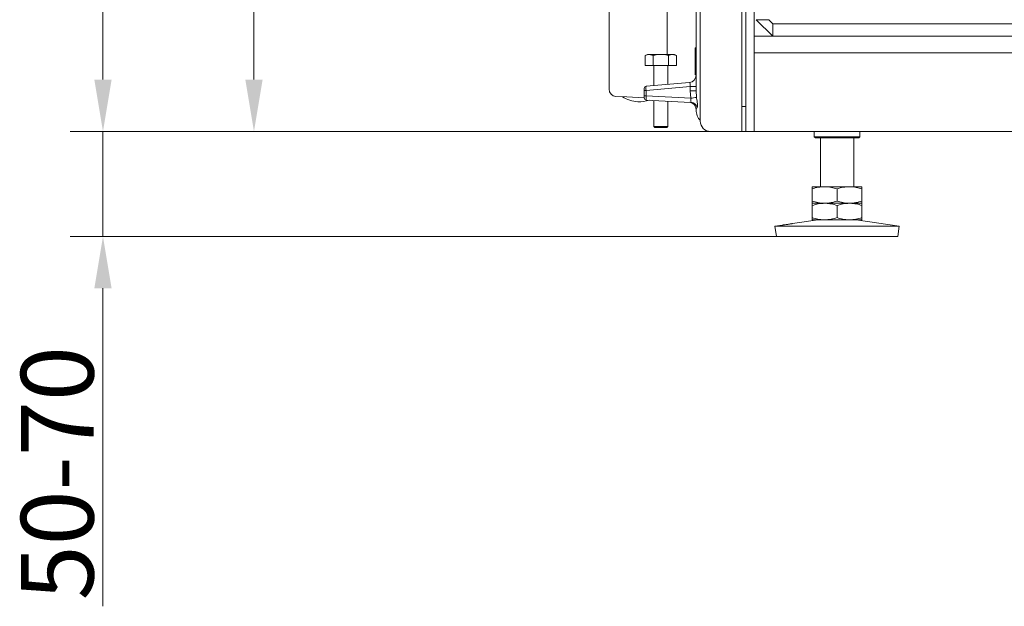
# Model space of a CAD drawing. Extents: x 857 to 5050, y 1654 to 4947.
# Drawn here: x 3759 to 4234, y 3034 to 3317 of the extents above; entities that cross this region are included whole.
import ezdxf

# ---------------------------------------------------------------- set-up
doc = ezdxf.new("R2010")
doc.units = 0
doc.header["$LTSCALE"] = 5
doc.layers.add('LAYER14', color=30, linetype='Continuous')
doc.styles.add('Brunner 2014', font='arial.ttf', dxfattribs={"height": 35})
doc.dimstyles.new('Brunner 2014', dxfattribs={"dimscale": 5, "dimtxt": 35, "dimasz": 5, "dimexe": 3.175, "dimexo": 0, "dimgap": 0.762, "dimtad": 1, "dimdec": 0, "dimrnd": 1e-08, "dimtxsty": 'Brunner 2014', "dimcen": 0.09, "dimdle": 10, "dimclrd": 7, "dimclre": 7, "dimclrt": 7, "dimadec": 1, "dimazin": 2, "dimtfac": 0.666667, "dimtdec": 0, "dimtmove": 0, "dimatfit": 3, "dimldrblk": 'Filled-1', "dimfxl": 1, "dimtolj": 1, "dimlwd": 5, "dimlwe": 5, "dimarcsym": 0})

# ---------------------------------------------------------------- blocks, each defined once
blk = doc.blocks.new('*D66')
at = {"layer": 'Defpoints', "color": 0, "lineweight": 5}
for p in [(4370.01, 4059.35), (3871.73, 3262.95), (4092.01, 3262.95)]:
    blk.add_point(p, dxfattribs=at)
at = {"layer": 'LAYER14', "color": 7, "linetype": 'Continuous', "lineweight": 5}
for p, q in [((4370.01, 4059.35), (3855.86, 4059.35)), ((3871.73, 4034.35), (3871.73, 3287.95)), ((4092.01, 3262.95), (3855.86, 3262.95))]:
    blk.add_line(p, q, dxfattribs=at)
at = {"layer": 'LAYER14', "color": 7, "lineweight": 5}
for points in [[(3867.57, 4034.35), (3875.9, 4034.35), (3871.73, 4059.35)], [(3867.57, 3287.95), (3875.9, 3287.95), (3871.73, 3262.95)]]:
    blk.add_solid(points, dxfattribs=at)
at = {"layer": 'LAYER14', "color": 7, "insert": (3832.18, 3681.26), "char_height": 35, "attachment_point": 2, "rotation": 90, "style": 'Brunner 2014'}
blk.add_mtext('\\A1;796', dxfattribs=at)
blk = doc.blocks.new('Filled-1')
at = {"color": 0}
for p, q in [((0, 0), (-1, 0.167)), ((-1, 0.167), (-1, -0.167)), ((-1, 0), (0, 0)), ((-1, -0.167), (0, 0))]:
    blk.add_line(p, q, dxfattribs=at)
at = {"color": 0, "flags": 128}
blk.add_lwpolyline([(-1, -0.167), (0, 0), (-1, 0.167), (-1, -0.167)], dxfattribs=at)
at = {"color": 0}
blk.add_solid([(-1, -0.167), (0, 0), (-1, 0.167), (-1, -0.167)], dxfattribs=at)
blk = doc.blocks.new('*D69')
at = {"layer": 'Defpoints', "color": 0, "lineweight": 5}
for p in [(4366.01, 4778.38), (3798.89, 3262.95), (4092.01, 3262.95)]:
    blk.add_point(p, dxfattribs=at)
at = {"layer": 'LAYER14', "color": 7, "linetype": 'Continuous', "lineweight": 5}
for p, q in [((4366.01, 4778.38), (3783.02, 4778.38)), ((3798.89, 4753.38), (3798.89, 3287.95)), ((4092.01, 3262.95), (3783.02, 3262.95))]:
    blk.add_line(p, q, dxfattribs=at)
at = {"layer": 'LAYER14', "color": 7, "lineweight": 5}
for points in [[(3794.73, 4753.38), (3803.06, 4753.38), (3798.89, 4778.38)], [(3794.73, 3287.95), (3803.06, 3287.95), (3798.89, 3262.95)]]:
    blk.add_solid(points, dxfattribs=at)
at = {"layer": 'LAYER14', "color": 7, "insert": (3759.34, 4038.89), "char_height": 35, "attachment_point": 2, "rotation": 90, "style": 'Brunner 2014'}
blk.add_mtext('\\A1;1515', dxfattribs=at)
blk = doc.blocks.new('*D102')
at = {"layer": 'Defpoints', "color": 0, "lineweight": 5}
for p in [(4107.01, 3262.95), (3798.89, 3212.35), (4123.74, 3212.35)]:
    blk.add_point(p, dxfattribs=at)
at = {"layer": 'LAYER14', "color": 7, "linetype": 'Continuous', "lineweight": 5}
for p, q in [((3798.89, 3287.95), (3798.89, 3312.95)), ((4107.01, 3262.95), (3783.02, 3262.95)), ((3798.89, 3262.95), (3798.89, 3212.35)), ((4123.74, 3212.35), (3783.02, 3212.35)), ((3798.89, 3187.35), (3798.89, 3034.05))]:
    blk.add_line(p, q, dxfattribs=at)
at = {"layer": 'LAYER14', "color": 7, "lineweight": 5}
for points in [[(3794.73, 3287.95), (3803.06, 3287.95), (3798.89, 3262.95)], [(3794.73, 3187.35), (3803.06, 3187.35), (3798.89, 3212.35)]]:
    blk.add_solid(points, dxfattribs=at)
at = {"layer": 'LAYER14', "color": 7, "insert": (3759.34, 3098.2), "char_height": 35, "attachment_point": 2, "rotation": 90, "style": 'Brunner 2014'}
blk.add_mtext('\\A1;50-70', dxfattribs=at)

msp = doc.modelspace()

# ---------------------------------------------------------------- linework, layer by layer
at = {"color": 7, "linetype": 'Continuous', "lineweight": 0}
for p, q in [((4107.01, 3262.95), (4107.01, 4242.95)), ((4109.01, 4242.95), (4109.01, 3262.95)), ((4113.01, 4242.95), (4113.01, 3262.95)), ((4087.01, 4237.95), (4087.01, 3267.95)), ((4043.01, 3387.1), (4043.01, 3283.37)), ((4071.01, 3300.15), (4071.01, 3387.77)), ((4085.01, 3299.16), (4085.01, 3378.96)), ((4120.01, 3316.85), (4114.01, 3316.85)), ((4114.01, 3316.85), (4122.01, 3308.85)), ((4120.01, 3316.85), (4122.01, 3314.85)), ((4788.01, 3314.85), (4122.01, 3314.85)), ((4122.01, 3314.85), (4122.01, 3308.85)), ((4797.01, 3308.85), (4113.01, 3308.85)), ((4085.01, 3303.35), (4084.51, 3303.35)), ((4084.51, 3303.35), (4084.51, 3302.86)), ((4084.51, 3302.86), (4084.51, 3290.35)), ((4113.01, 3300.85), (4797.01, 3300.85)), ((4061.51, 3300.15), (4060.5, 3299.57)), ((4060.5, 3294.85), (4060.5, 3299.57)), ((4061.51, 3300.15), (4062.38, 3300.15)), ((4064.26, 3299.57), (4062.38, 3300.15)), ((4062.38, 3300.15), (4068.01, 3300.15)), ((4064.26, 3294.85), (4064.26, 3299.57)), ((4068.01, 3300.15), (4073.64, 3300.15)), ((4071.76, 3294.85), (4071.76, 3299.57)), ((4075.52, 3299.57), (4073.64, 3300.15)), ((4073.64, 3300.15), (4074.51, 3300.15)), ((4075.52, 3299.57), (4074.51, 3300.15)), ((4075.52, 3294.85), (4075.52, 3299.57)), ((4085.01, 3282.54), (4085.01, 3299.16)), ((4060.5, 3294.85), (4064.26, 3294.85)), ((4064.26, 3294.85), (4071.76, 3294.85)), ((4064.61, 3294.85), (4064.61, 3285.07)), ((4071.41, 3285.66), (4071.41, 3294.85)), ((4071.76, 3294.85), (4075.52, 3294.85)), ((4060.92, 3284.74), (4081.81, 3286.57)), ((4084.51, 3290.35), (4085.01, 3290.35)), ((4060.01, 3282.76), (4060.01, 3283.75)), ((4060.01, 3280.1), (4060.01, 3282.76)), ((4060.84, 3282.76), (4060.01, 3282.76)), ((4082.12, 3284.62), (4060.84, 3282.76)), ((4060.84, 3282.76), (4060.84, 3280.1)), ((4082.12, 3282.54), (4082.12, 3284.62)), ((4085.01, 3284.62), (4082.12, 3284.62)), ((4085.01, 3282.54), (4082.12, 3282.54)), ((4082.39, 3278.97), (4082.12, 3282.54)), ((4085.01, 3282.54), (4085.2, 3279.52)), ((4051.58, 3279.6), (4046.33, 3279.88)), ((4060.01, 3279.16), (4051.58, 3279.6)), ((4060.84, 3280.1), (4060.01, 3280.1)), ((4060.01, 3279.11), (4060.01, 3280.1)), ((4060.84, 3280.1), (4082.39, 3278.97)), ((4082.29, 3276.99), (4060.96, 3278.11)), ((4064.61, 3277.92), (4064.61, 3265.35)), ((4071.41, 3265.35), (4071.41, 3277.56)), ((4082.42, 3278.92), (4082.39, 3278.97)), ((4085.2, 3279.52), (4085.22, 3279.4)), ((4082.29, 3276.99), (4082.59, 3277.02)), ((4085.01, 3273.39), (4085.01, 3273.53)), ((4107.01, 3274.95), (4109.01, 3274.95)), ((4064.61, 3265.35), (4065.11, 3264.85)), ((4071.41, 3265.35), (4064.61, 3265.35)), ((4070.91, 3264.85), (4065.11, 3264.85)), ((4070.91, 3264.85), (4071.41, 3265.35)), ((4092.01, 3262.95), (4101.01, 3262.95)), ((4107.01, 3262.95), (4101.01, 3262.95)), ((4107.01, 3262.95), (4109.01, 3262.95)), ((4113.01, 3262.95), (4109.01, 3262.95)), ((4113.01, 3262.95), (4797.01, 3262.95)), ((4142.01, 3262.95), (4142.01, 3260.35)), ((4164.01, 3260.35), (4164.01, 3262.95)), ((4142.01, 3260.35), (4142.51, 3259.85)), ((4142.01, 3260.35), (4164.01, 3260.35)), ((4163.51, 3259.85), (4142.51, 3259.85)), ((4145.01, 3259.85), (4145.01, 3236.35)), ((4161.01, 3236.35), (4161.01, 3259.85)), ((4163.51, 3259.85), (4164.01, 3260.35)), ((4147.01, 3236.35), (4141.01, 3236.35)), ((4141.01, 3235.28), (4141.01, 3229.42)), ((4159.01, 3236.35), (4147.01, 3236.35)), ((4153.01, 3235.28), (4153.01, 3229.42)), ((4165.01, 3236.35), (4159.01, 3236.35)), ((4165.01, 3235.28), (4165.01, 3229.42)), ((4147.01, 3228.35), (4141.01, 3228.35)), ((4141.01, 3227.28), (4141.01, 3221.42)), ((4159.01, 3228.35), (4147.01, 3228.35)), ((4153.01, 3227.28), (4153.01, 3221.42)), ((4165.01, 3228.35), (4159.01, 3228.35)), ((4165.01, 3227.28), (4165.01, 3221.42)), ((4143.78, 3220.35), (4131.51, 3218.55)), ((4147.01, 3220.35), (4141.01, 3220.35)), ((4159.01, 3220.35), (4147.01, 3220.35)), ((4165.01, 3220.35), (4159.01, 3220.35)), ((4183.01, 3217.3), (4162.24, 3220.35)), ((4126.63, 3217.83), (4123.01, 3217.3)), ((4123.01, 3217.3), (4123.74, 3212.35)), ((4123.01, 3217.3), (4183.01, 3217.3)), ((4182.28, 3212.35), (4183.01, 3217.3)), ((4123.74, 3212.35), (4182.28, 3212.35))]:
    msp.add_line(p, q, dxfattribs=at)
at = {"color": 8, "linetype": 'Continuous', "lineweight": 0}
msp.add_line((4071.48, 3294.85), (4071.41, 3294.79), dxfattribs=at)
at = {"color": 7, "linetype": 'Continuous', "lineweight": 0}
for centre, radius, start, end in [((4081.51, 3290.06), 3.5, 275, 0), ((4046.51, 3283.37), 3.5, 180.3514, 267), ((4061.01, 3283.75), 1, 95, 180), ((4057.69, 3292.36), 15.06, 237.1377, 266.9995), ((4057.69, 3292.36), 15.06, 267.0005, 288.0095), ((4061.01, 3279.11), 1, 180, 267), ((4077.32, 3312.5), 33.91, 278.5995, 283.4365), ((4086.85, 3278.37), 4.46, 172.9313, 197.6031), ((4040.75, 3529.09), 253.62, 279.4568, 280.0981), ((4081.51, 3273.53), 3.5, 0, 87), ((4082.1, 3273.54), 3.46, 15.6062, 86.7747), ((4082.19, 3273.47), 3.58, 20.1027, 83.5064), ((4093.01, 3273.39), 8, 180, 221.4096), ((4092.01, 3267.95), 5, 180, 270)]:
    msp.add_arc(centre, radius, start, end, dxfattribs=at)
for centre, major_axis, ratio, start_param, end_param in [((4081.51, 3284.54), (0.35, 2.03), 0.284726, 4.80235, 6.358011), ((4061.01, 3282.74), (-0.09, 2), 0.086337, 0.003805, 1.559466), ((4061.01, 3280.11), (0.05, 2), 0.086649, 1.577597, 3.139305)]:
    msp.add_ellipse(centre, major_axis=major_axis, ratio=ratio, start_param=start_param, end_param=end_param, dxfattribs=at)
for points, knots in [([(4062.38, 3300.15), (4062.34, 3300.15), (4061.7, 3300.14), (4061.08, 3299.85), (4060.5, 3299.57)], [0, 0, 0, 0, 0.070215, 1, 1, 1, 1]), ([(4068.01, 3300.15), (4067.01, 3300.08), (4065.74, 3299.99), (4064.52, 3299.64), (4064.26, 3299.57)], [0, 0, 0, 0, 0.7841057, 1, 1, 1, 1]), ([(4071.76, 3299.57), (4070.82, 3299.81), (4069.58, 3300.12), (4068.31, 3300.14), (4068.01, 3300.15)], [0, 0, 0, 0, 0.7643044, 1, 1, 1, 1]), ([(4073.64, 3300.15), (4073.59, 3300.15), (4072.96, 3300.14), (4072.34, 3299.85), (4071.76, 3299.57)], [0, 0, 0, 0, 0.070215, 1, 1, 1, 1]), ([(4085.22, 3279.4), (4085.23, 3279.3), (4085.32, 3278.67), (4085.49, 3277.6), (4085.66, 3276.36), (4085.71, 3275.5), (4085.69, 3275.05), (4085.64, 3274.9), (4085.6, 3274.81), (4085.57, 3274.74), (4085.55, 3274.7)], [0, 0, 0, 0, 0.044711, 0.285095, 0.501404, 0.714948, 0.848081, 0.88943, 0.926209, 1, 1, 1, 1]), ([(4085.42, 3274.47), (4085.33, 3274.36), (4084.96, 3273.91), (4084.99, 3273.69), (4085.01, 3273.53)], [0, 0, 0, 0, 0.259191, 1, 1, 1, 1]), ([(4085.55, 3274.7), (4085.55, 3274.69), (4085.51, 3274.58), (4085.47, 3274.53), (4085.42, 3274.47)], [0, 0, 0, 0, 0.069602, 1, 1, 1, 1]), ([(4141.01, 3235.28), (4141.98, 3235.58), (4143.95, 3236.18), (4145.98, 3236.3), (4147.01, 3236.35)], [0, 0, 0, 0, 0.495458, 1, 1, 1, 1]), ([(4141.01, 3236.35), (4141.01, 3236.34), (4141.01, 3236.28), (4141.01, 3235.7), (4141.01, 3235.28)], [0, 0, 0, 0, 0.264671, 1, 1, 1, 1]), ([(4147.01, 3236.35), (4147.15, 3236.35), (4148.23, 3236.34), (4150.26, 3236.11), (4152.09, 3235.56), (4153.01, 3235.28)], [0, 0, 0, 0, 0.070099, 0.530789, 1, 1, 1, 1]), ([(4153.01, 3235.28), (4153.98, 3235.58), (4155.95, 3236.18), (4157.98, 3236.3), (4159.01, 3236.35)], [0, 0, 0, 0, 0.495458, 1, 1, 1, 1]), ([(4159.01, 3236.35), (4159.15, 3236.35), (4160.23, 3236.34), (4162.26, 3236.11), (4164.09, 3235.56), (4165.01, 3235.28)], [0, 0, 0, 0, 0.070099, 0.530789, 1, 1, 1, 1]), ([(4165.01, 3235.28), (4165.01, 3235.7), (4165.01, 3236.28), (4165.01, 3236.34), (4165.01, 3236.35)], [0, 0, 0, 0, 0.735329, 1, 1, 1, 1]), ([(4147.01, 3228.35), (4146.87, 3228.35), (4145.79, 3228.36), (4143.76, 3228.6), (4141.93, 3229.15), (4141.01, 3229.42)], [0, 0, 0, 0, 0.0700986, 0.5307888, 1, 1, 1, 1]), ([(4141.01, 3229.42), (4141.01, 3229), (4141.01, 3228.43), (4141.01, 3228.37), (4141.01, 3228.35)], [0, 0, 0, 0, 0.735329, 1, 1, 1, 1]), ([(4141.01, 3227.28), (4141.98, 3227.58), (4143.95, 3228.18), (4145.98, 3228.3), (4147.01, 3228.35)], [0, 0, 0, 0, 0.495458, 1, 1, 1, 1]), ([(4141.01, 3228.35), (4141.01, 3228.34), (4141.01, 3228.28), (4141.01, 3227.7), (4141.01, 3227.28)], [0, 0, 0, 0, 0.264671, 1, 1, 1, 1]), ([(4153.01, 3229.42), (4152.04, 3229.12), (4150.07, 3228.52), (4148.04, 3228.41), (4147.01, 3228.35)], [0, 0, 0, 0, 0.495458, 1, 1, 1, 1]), ([(4147.01, 3228.35), (4147.15, 3228.35), (4148.23, 3228.34), (4150.26, 3228.11), (4152.09, 3227.56), (4153.01, 3227.28)], [0, 0, 0, 0, 0.070099, 0.530789, 1, 1, 1, 1]), ([(4159.01, 3228.35), (4158.87, 3228.35), (4157.79, 3228.36), (4155.76, 3228.6), (4153.93, 3229.15), (4153.01, 3229.42)], [0, 0, 0, 0, 0.070099, 0.530789, 1, 1, 1, 1]), ([(4153.01, 3227.28), (4153.98, 3227.58), (4155.95, 3228.18), (4157.98, 3228.3), (4159.01, 3228.35)], [0, 0, 0, 0, 0.495458, 1, 1, 1, 1]), ([(4165.01, 3229.42), (4164.04, 3229.12), (4162.07, 3228.52), (4160.04, 3228.41), (4159.01, 3228.35)], [0, 0, 0, 0, 0.495458, 1, 1, 1, 1]), ([(4159.01, 3228.35), (4159.15, 3228.35), (4160.23, 3228.34), (4162.26, 3228.11), (4164.09, 3227.56), (4165.01, 3227.28)], [0, 0, 0, 0, 0.070099, 0.530789, 1, 1, 1, 1]), ([(4165.01, 3228.35), (4165.01, 3228.37), (4165.01, 3228.43), (4165.01, 3229), (4165.01, 3229.42)], [0, 0, 0, 0, 0.264671, 1, 1, 1, 1]), ([(4165.01, 3227.28), (4165.01, 3227.7), (4165.01, 3228.28), (4165.01, 3228.34), (4165.01, 3228.35)], [0, 0, 0, 0, 0.735329, 1, 1, 1, 1]), ([(4147.01, 3220.35), (4146.87, 3220.35), (4145.79, 3220.36), (4143.76, 3220.6), (4141.93, 3221.15), (4141.01, 3221.42)], [0, 0, 0, 0, 0.0700986, 0.5307888, 1, 1, 1, 1]), ([(4141.01, 3221.42), (4141.01, 3221), (4141.01, 3220.43), (4141.01, 3220.37), (4141.01, 3220.35)], [0, 0, 0, 0, 0.735329, 1, 1, 1, 1]), ([(4153.01, 3221.42), (4152.04, 3221.12), (4150.07, 3220.52), (4148.04, 3220.41), (4147.01, 3220.35)], [0, 0, 0, 0, 0.495458, 1, 1, 1, 1]), ([(4159.01, 3220.35), (4158.87, 3220.35), (4157.79, 3220.36), (4155.76, 3220.6), (4153.93, 3221.15), (4153.01, 3221.42)], [0, 0, 0, 0, 0.070099, 0.530789, 1, 1, 1, 1]), ([(4165.01, 3221.42), (4164.04, 3221.12), (4162.07, 3220.52), (4160.04, 3220.41), (4159.01, 3220.35)], [0, 0, 0, 0, 0.495458, 1, 1, 1, 1]), ([(4165.01, 3220.35), (4165.01, 3220.37), (4165.01, 3220.43), (4165.01, 3221), (4165.01, 3221.42)], [0, 0, 0, 0, 0.264671, 1, 1, 1, 1]), ([(4131.4, 3218.53), (4131.28, 3218.51), (4131.04, 3218.47), (4130.38, 3218.37), (4129.6, 3218.25), (4128.76, 3218.12), (4127.95, 3218.01), (4127.26, 3217.91), (4126.8, 3217.85), (4126.58, 3217.82), (4126.62, 3217.83), (4126.63, 3217.83)], [0, 0, 0, 0, 0.1207085, 0.2414168, 0.362127, 0.4828249, 0.6035158, 0.724215, 0.8449243, 0.9656318, 1, 1, 1, 1]), ([(4131.51, 3218.55), (4131.52, 3218.55), (4131.54, 3218.55), (4131.45, 3218.54), (4131.4, 3218.53)], [0, 0, 0, 0, 0.392883, 1, 1, 1, 1])]:
    msp.add_open_spline(points, degree=3, knots=knots, dxfattribs=at)

# ---------------------------------------------------------------- dimensions: what is measured, and where the dimension line sits
at = {"layer": 'LAYER14', "color": 7}
for base, p1, picture, middle in [((3798.89, 3262.95), (4366.01, 4778.38), '*D69', (3798.89, 4038.89)), ((3871.73, 3262.95), (4370.01, 4059.35), '*D66', (3871.73, 3681.26))]:
    dim = msp.add_linear_dim(base=base, p1=p1, p2=(4092.01, 3262.95), angle=90, dimstyle='Brunner 2014', dxfattribs=at)
    dim.commit()
    dim.dimension.update_dxf_attribs({"geometry": picture, "text_midpoint": middle, "dimtype": 160})
dim = msp.add_linear_dim(base=(3798.89, 3212.35), p1=(4107.01, 3262.95), p2=(4123.74, 3212.35), angle=90, text='50-70', dimstyle='Brunner 2014', dxfattribs=at)
dim.commit()
dim.dimension.update_dxf_attribs({"geometry": '*D102', "text_midpoint": (3798.89, 3098.2), "dimtype": 160})

doc.saveas('drawing.dxf')
